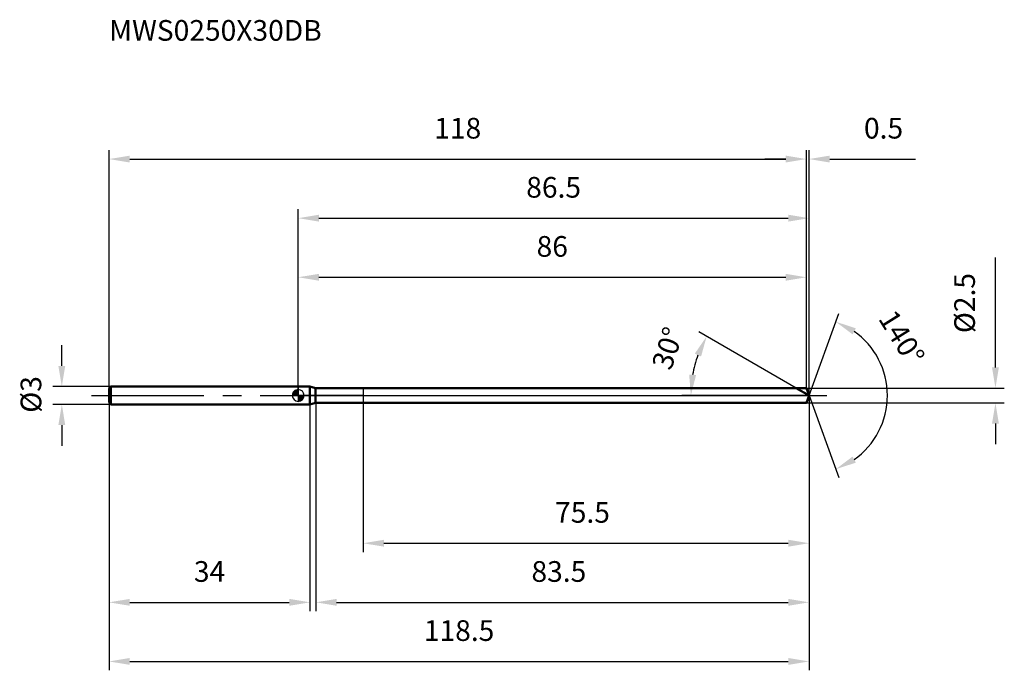
# Model space of a CAD drawing. Units: millimetres. Extents: x -47 to 120, y -46 to 64.
import ezdxf

# ---------------------------------------------------------------- set-up
doc = ezdxf.new("R2010")
doc.units = ezdxf.units.MM
doc.linetypes.add('CENTER2', pattern=[28.575, 19.05, -3.175, 3.175, -3.175])
for name, color, linetype, lineweight in [('1', 4, 'Continuous', 50), ('2', 7, 'Continuous', 25), ('4', 2, 'CENTER2', 25), ('cut', 1, 'Continuous', 25), ('nocut', 7, 'Continuous', 25), ('sk1', 4, 'Continuous', 50), ('sk2', 7, 'Continuous', 25), ('sk4', 2, 'CENTER2', 25), ('sk6', 5, 'Continuous', 35)]:
    doc.layers.add(name, color=color, linetype=linetype, lineweight=lineweight)
doc.layers.add('7', color=5, linetype='Continuous')
doc.styles.add('simplex', font='txt.shx', dxfattribs={"height": 3.5})
doc.styles.get("Standard").update_dxf_attribs({"font": 'txt.shx', "bigfont": '@extfont2.shx'})
doc.dimstyles.new('コピー - ISO-25', dxfattribs={"dimscale": 0, "dimtxt": 3.5, "dimasz": 3.5, "dimexe": 1.5, "dimexo": 0, "dimgap": 2.3, "dimtad": 1, "dimdsep": 46, "dimtxsty": 'simplex', "dimcen": 0.09, "dimclrd": 256, "dimclre": 256, "dimclrt": 256, "dimadec": 0, "dimazin": 0, "dimtfac": 1, "dimtofl": 0, "dimtmove": 0, "dimatfit": 3, "dimfxl": 1, "dimtolj": 1, "dimlwd": -1, "dimlwe": -1, "dimarcsym": 0})

# ---------------------------------------------------------------- blocks, each defined once
blk = doc.blocks.new('zero block')
h = blk.add_hatch(color=7)
h.paths.add_polyline_path([(0, 1, 0.414214), (-1, 0), (0, 0)])
h.paths.add_polyline_path([(1, 0), (0, 0), (0, -1, 0.414214)])
at = {"color": 7, "ltscale": 0.2}
for p, q in [((-1, 0), (1, 0)), ((0, -1), (0, 1))]:
    blk.add_line(p, q, dxfattribs=at)
for start, end in [(90, 180), (180, 270), (0, 90), (270, 0)]:
    blk.add_arc((0, 0), 1, start, end, dxfattribs=at)
blk = doc.blocks.new('*D80')
at = {"layer": 'Defpoints', "color": 0}
for p in [(86, 40), (-32, 1.2), (86, 1.25)]:
    blk.add_point(p, dxfattribs=at)
at = {"layer": 'sk2'}
for p, q in [((-32, 1.2), (-32, 41.5)), ((-28.5, 40), (82.5, 40)), ((86, 1.25), (86, 41.5))]:
    blk.add_line(p, q, dxfattribs=at)
for points in [[(-28.5, 40.58), (-28.5, 39.42), (-32, 40)], [(82.5, 39.42), (82.5, 40.58), (86, 40)]]:
    blk.add_solid(points, dxfattribs=at)
at = {"layer": 'sk2', "insert": (27, 46.97), "char_height": 3.5, "attachment_point": 2, "line_spacing_factor": 0.9, "style": 'simplex'}
blk.add_mtext('\\A1;118', dxfattribs=at)
blk = doc.blocks.new('*D81')
at = {"layer": 'Defpoints', "color": 0}
for p in [(-31.7, 1.5), (-40, -1.5), (-31.7, -1.5)]:
    blk.add_point(p, dxfattribs=at)
at = {"layer": 'sk2'}
for p, q in [((-40, 5), (-40, 8.5)), ((-31.7, 1.5), (-41.5, 1.5)), ((-31.7, -1.5), (-41.5, -1.5)), ((-40, -5), (-40, -8.5))]:
    blk.add_line(p, q, dxfattribs=at)
for points in [[(-40.58, 5), (-39.42, 5), (-40, 1.5)], [(-39.42, -5), (-40.58, -5), (-40, -1.5)]]:
    blk.add_solid(points, dxfattribs=at)
at = {"layer": 'sk2', "insert": (-46.97, -2.92), "char_height": 3.5, "attachment_point": 1, "rotation": 90, "line_spacing_factor": 0.9, "style": 'simplex'}
blk.add_mtext('\\A1;%%c3', dxfattribs=at)
blk = doc.blocks.new('*D82')
at = {"layer": 'Defpoints', "color": 0}
for p in [(-32, -1.2), (2, -1.2), (2, -35)]:
    blk.add_point(p, dxfattribs=at)
at = {"layer": 'sk2'}
for p, q in [((-32, -1.2), (-32, -36.5)), ((2, -1.2), (2, -36.5)), ((-28.5, -35), (-1.5, -35))]:
    blk.add_line(p, q, dxfattribs=at)
for points in [[(-28.5, -34.42), (-28.5, -35.58), (-32, -35)], [(-1.5, -35.58), (-1.5, -34.42), (2, -35)]]:
    blk.add_solid(points, dxfattribs=at)
at = {"layer": 'sk2', "insert": (-15, -28.03), "char_height": 3.5, "attachment_point": 2, "line_spacing_factor": 0.9, "style": 'simplex'}
blk.add_mtext('\\A1;34', dxfattribs=at)
blk = doc.blocks.new('*D83')
at = {"layer": '2'}
for p, q in [((0, 0), (0, 31.5)), ((3.5, 30), (82.95, 30)), ((86.45, 0), (86.45, 31.5))]:
    blk.add_line(p, q, dxfattribs=at)
for points in [[(3.5, 30.58), (3.5, 29.42), (0, 30)], [(82.95, 29.42), (82.95, 30.58), (86.45, 30)]]:
    blk.add_solid(points, dxfattribs=at)
at = {"layer": 'Defpoints', "color": 0}
for p in [(86.45, 30), (0, 0), (86.45, 0)]:
    blk.add_point(p, dxfattribs=at)
at = {"layer": '2', "insert": (43.23, 36.97), "char_height": 3.5, "attachment_point": 2, "line_spacing_factor": 0.9, "style": 'simplex'}
blk.add_mtext('\\A1;86.5', dxfattribs=at)
blk = doc.blocks.new('*D84')
at = {"layer": '2'}
for p, q in [((82.5, 40), (79, 40)), ((86, 1.25), (86, 41.5)), ((86.45, 0), (86.45, 41.5)), ((89.95, 40), (104.47, 40))]:
    blk.add_line(p, q, dxfattribs=at)
for points in [[(82.5, 39.42), (82.5, 40.58), (86, 40)], [(89.95, 40.58), (89.95, 39.42), (86.45, 40)]]:
    blk.add_solid(points, dxfattribs=at)
at = {"layer": 'Defpoints', "color": 0}
for p in [(86.45, 40), (86, 1.25), (86.45, 0)]:
    blk.add_point(p, dxfattribs=at)
at = {"layer": '2', "insert": (95.75, 46.97), "char_height": 3.5, "attachment_point": 1, "line_spacing_factor": 0.9, "style": 'simplex'}
blk.add_mtext('\\A1;0.5', dxfattribs=at)
blk = doc.blocks.new('*D85')
at = {"layer": 'Defpoints', "color": 0}
for p in [(-32, 0), (86.45, 0), (86.45, -45)]:
    blk.add_point(p, dxfattribs=at)
at = {"layer": 'sk2'}
for p, q in [((-32, 0), (-32, -46.5)), ((86.45, 0), (86.45, -46.5)), ((-28.5, -45), (82.95, -45))]:
    blk.add_line(p, q, dxfattribs=at)
for points in [[(-28.5, -44.42), (-28.5, -45.58), (-32, -45)], [(82.95, -45.58), (82.95, -44.42), (86.45, -45)]]:
    blk.add_solid(points, dxfattribs=at)
at = {"layer": 'sk2', "insert": (27.23, -38.03), "char_height": 3.5, "attachment_point": 2, "line_spacing_factor": 0.9, "style": 'simplex'}
blk.add_mtext('\\A1;118.5', dxfattribs=at)
blk = doc.blocks.new('*D86')
at = {"layer": '2'}
for p, q in [((118, 4.75), (118, 23.35)), ((86, 1.25), (119.5, 1.25)), ((86, -1.25), (119.5, -1.25)), ((118, -4.75), (118, -8.25))]:
    blk.add_line(p, q, dxfattribs=at)
for points in [[(117.42, 4.75), (118.58, 4.75), (118, 1.25)], [(118.58, -4.75), (117.42, -4.75), (118, -1.25)]]:
    blk.add_solid(points, dxfattribs=at)
at = {"layer": 'Defpoints', "color": 0}
for p in [(86, 1.25), (86, -1.25), (118, -1.25)]:
    blk.add_point(p, dxfattribs=at)
at = {"layer": '2', "insert": (111.03, 10.55), "char_height": 3.5, "attachment_point": 1, "rotation": 90, "line_spacing_factor": 0.9, "style": 'simplex'}
blk.add_mtext('\\A1;%%c2.5', dxfattribs=at)
blk = doc.blocks.new('*D87')
at = {"layer": '2'}
for p, q in [((84.29, 1.25), (67.83, 10.75)), ((86.45, 0), (64.95, 0))]:
    blk.add_line(p, q, dxfattribs=at)
blk.add_arc((86.45, 0), 20.01, 160.0356, 169.9644, dxfattribs=at)
for points in [[(68.18, 6.59), (67.12, 7.08), (69.13, 10)], [(66.17, 3.54), (67.33, 3.44), (66.45, 0)]]:
    blk.add_solid(points, dxfattribs=at)
at = {"layer": 'Defpoints', "color": 0}
for p in [(66.75, 3.47), (84.29, 1.25), (84.45, 1.16), (86.45, 0), (86.64, 0)]:
    blk.add_point(p, dxfattribs=at)
at = {"layer": '2', "insert": (60.87, 8.54), "char_height": 3.5, "attachment_point": 2, "rotation": 71.5417, "line_spacing_factor": 0.9, "style": 'simplex'}
blk.add_mtext('\\A1;30%%d', dxfattribs=at)
blk = doc.blocks.new('*D88')
at = {"layer": '2'}
for p, q in [((3, -1.25), (3, -36.5)), ((86.45, -1.5), (86.45, -36.5)), ((6.5, -35), (82.95, -35))]:
    blk.add_line(p, q, dxfattribs=at)
for points in [[(6.5, -34.42), (6.5, -35.58), (3, -35)], [(82.95, -35.58), (82.95, -34.42), (86.45, -35)]]:
    blk.add_solid(points, dxfattribs=at)
at = {"layer": 'Defpoints', "color": 0}
for p in [(3, -1.25), (86.45, -1.5), (86.45, -35)]:
    blk.add_point(p, dxfattribs=at)
at = {"layer": '2', "insert": (39.48, -28.03), "char_height": 3.5, "attachment_point": 1, "line_spacing_factor": 0.9, "style": 'simplex'}
blk.add_mtext('\\A1;83.5', dxfattribs=at)
blk = doc.blocks.new('*D89')
at = {"layer": '2'}
for p, q in [((11, 0), (11, -26.5)), ((86.45, 0), (86.45, -26.5)), ((14.5, -25), (82.95, -25))]:
    blk.add_line(p, q, dxfattribs=at)
for points in [[(14.5, -24.42), (14.5, -25.58), (11, -25)], [(82.95, -25.58), (82.95, -24.42), (86.45, -25)]]:
    blk.add_solid(points, dxfattribs=at)
at = {"layer": 'Defpoints', "color": 0}
for p in [(11, 0), (86.45, 0), (86.45, -25)]:
    blk.add_point(p, dxfattribs=at)
at = {"layer": '2', "insert": (43.48, -18.03), "char_height": 3.5, "attachment_point": 1, "line_spacing_factor": 0.9, "style": 'simplex'}
blk.add_mtext('\\A1;75.5', dxfattribs=at)
blk = doc.blocks.new('*D90')
at = {"layer": '2'}
for p, q in [((0, 0), (0, 21.5)), ((3.5, 20), (82.5, 20)), ((86, 1.25), (86, 21.5))]:
    blk.add_line(p, q, dxfattribs=at)
for points in [[(3.5, 20.58), (3.5, 19.42), (0, 20)], [(82.5, 19.42), (82.5, 20.58), (86, 20)]]:
    blk.add_solid(points, dxfattribs=at)
at = {"layer": 'Defpoints', "color": 0}
for p in [(86, 20), (0, 0), (86, 1.25)]:
    blk.add_point(p, dxfattribs=at)
at = {"layer": '2', "insert": (43, 26.97), "char_height": 3.5, "attachment_point": 2, "line_spacing_factor": 0.9, "style": 'simplex'}
blk.add_mtext('\\A1;86', dxfattribs=at)
blk = doc.blocks.new('*D91')
at = {"layer": '2'}
for q in [(91.51, 13.88), (91.51, -13.88)]:
    blk.add_line((86.45, 0), q, dxfattribs=at)
blk.add_arc((86.45, 0), 13.27, 305.1538, 54.8462, dxfattribs=at)
for points in [[(94.37, 11.37), (93.83, 10.33), (90.99, 12.47)], [(93.83, -10.33), (94.37, -11.37), (90.99, -12.47)]]:
    blk.add_solid(points, dxfattribs=at)
at = {"layer": 'Defpoints', "color": 0}
for p in [(86.43, 0.07), (86.45, 0), (86.45, 0), (86.43, -0.07), (98.64, -5.26)]:
    blk.add_point(p, dxfattribs=at)
at = {"layer": '2', "insert": (103.62, 10.73), "char_height": 3.5, "attachment_point": 2, "rotation": 302.0006, "line_spacing_factor": 0.9, "style": 'simplex'}
blk.add_mtext('\\A1;140%%d', dxfattribs=at)

msp = doc.modelspace()

# ---------------------------------------------------------------- linework, layer by layer
at = {"layer": '1'}
for p, q in [((2, 1.5), (0, 1.5)), ((2, 1.5), (2, -1.5)), ((2.93, 1.25), (2, 1.5)), ((2.93, -1.25), (2.93, 1.25)), ((2.93, 1.25), (86, 1.25)), ((86.45, 0), (84.29, 1.25)), ((86, 1.25), (86.45, 0)), ((86.45, 0), (86, -1.25)), ((0, -1.5), (2, -1.5)), ((2, -1.5), (2.93, -1.25)), ((86, -1.25), (2.93, -1.25))]:
    msp.add_line(p, q, dxfattribs=at)
at = {"layer": '4'}
msp.add_line((0, 0), (89.45, 0), dxfattribs=at)
at = {"layer": '7'}
for p, q in [((3, 1.25), (3, -1.25)), ((3, 1.25), (86, 1.25)), ((86, 1.25), (86.45, 0)), ((86.45, 0), (86, -1.25)), ((86, -1.25), (3, -1.25))]:
    msp.add_line(p, q, dxfattribs=at)
at = {"layer": 'cut'}
for p, q in [((11, 1.25), (11, 0)), ((86, 1.25), (11, 1.25)), ((11, 0), (86.45, 0)), ((86, 1.25), (86.45, 0))]:
    msp.add_line(p, q, dxfattribs=at)
at = {"layer": 'nocut'}
for p, q in [((0, 1.5), (0, 0)), ((2, 1.5), (0, 1.5)), ((11, 0), (0, 0)), ((2.93, 1.25), (2, 1.5)), ((2.93, 1.25), (11, 1.25)), ((11, 1.25), (11, 0))]:
    msp.add_line(p, q, dxfattribs=at)
at = {"layer": 'sk1'}
for p, q in [((-32, 1.2), (-31.7, 1.5)), ((-32, 1.2), (-32, -1.2)), ((-31.7, 1.5), (-31.7, -1.5)), ((0, 1.5), (-31.7, 1.5)), ((-32, -1.2), (-31.7, -1.5)), ((-31.7, -1.5), (0, -1.5))]:
    msp.add_line(p, q, dxfattribs=at)
at = {"layer": 'sk4'}
msp.add_line((-35, 0), (0, 0), dxfattribs=at)

# ---------------------------------------------------------------- block references
at = {"rotation": 180}
msp.add_blockref('zero block', (0, 0), dxfattribs=at)

# ---------------------------------------------------------------- texts
at = {"layer": 'sk6', "insert": (-31.99, 63.52), "char_height": 3.5, "width": 35.7, "attachment_point": 1, "line_spacing_factor": 0.9}
msp.add_mtext('MWS0250X30DB', dxfattribs=at)

# ---------------------------------------------------------------- dimensions: what is measured, and where the dimension line sits
at = {"layer": '2'}
for base, p1, p2, picture, middle in [((86.455, 40), (86, 1.25), (86.455, 0), '*D84', (98.9633, 40)), ((86.455, 30), (0, 0), (86.455, 0), '*D83', (43.2275, 30)), ((86, 20), (0, 0), (86, 1.25), '*D90', (43, 20)), ((86.455, -25), (11, 0), (86.455, 0), '*D89', (48.7275, -25)), ((86.455, -35), (3, -1.25), (86.455, -1.5), '*D88', (44.7275, -35))]:
    dim = msp.add_linear_dim(base=base, p1=p1, p2=p2, dimstyle='コピー - ISO-25', override={"dimscale": 1, "dimdec": 1, "dimpost": '<>'}, dxfattribs=at)
    dim.commit()
    dim.dimension.update_dxf_attribs({"geometry": picture, "text_midpoint": middle, "dimtype": 160})
dim = msp.add_linear_dim(base=(118, -1.25), p1=(86, 1.25), p2=(86, -1.25), angle=270, text='%%c<>', dimstyle='コピー - ISO-25', override={"dimscale": 1, "dimdec": 1, "dimpost": '<>'}, dxfattribs=at)
dim.commit()
dim.dimension.update_dxf_attribs({"geometry": '*D86', "text_midpoint": (118, 15.8), "dimtype": 160})
for base, line1, line2, picture, middle in [((98.6415, -5.2568), ((86.4304, 0.0674), (86.455, 0)), ((86.4304, -0.0674), (86.455, 0)), '*D91', (97.7102, 7.0332)), ((66.751, 3.4743), ((84.451, 1.157), (84.2899, 1.25)), ((86.641, 0), (86.455, 0)), '*D87', (67.4764, 6.3348))]:
    dim = msp.add_angular_dim_2l(base=base, line1=line1, line2=line2, dimstyle='コピー - ISO-25', override={"dimscale": 1, "dimdec": 1, "dimpost": '<>'}, dxfattribs=at)
    dim.commit()
    dim.dimension.update_dxf_attribs({"geometry": picture, "text_midpoint": middle, "dimtype": 162})
at = {"layer": 'sk2'}
for base, p1, p2, picture, middle in [((86, 40), (-32, 1.2), (86, 1.25), '*D80', (27, 40)), ((86.455, -45), (-32, 0), (86.455, 0), '*D85', (27.2275, -45)), ((2, -35), (-32, -1.2), (2, -1.2), '*D82', (-15, -35))]:
    dim = msp.add_linear_dim(base=base, p1=p1, p2=p2, dimstyle='コピー - ISO-25', override={"dimscale": 1, "dimdec": 1}, dxfattribs=at)
    dim.commit()
    dim.dimension.update_dxf_attribs({"geometry": picture, "text_midpoint": middle, "dimtype": 160})
dim = msp.add_linear_dim(base=(-40, -1.5), p1=(-31.7, 1.5), p2=(-31.7, -1.5), angle=270, text='%%c<>', dimstyle='コピー - ISO-25', override={"dimscale": 1, "dimdec": 1}, dxfattribs=at)
dim.commit()
dim.dimension.update_dxf_attribs({"geometry": '*D81', "text_midpoint": (-40, 0), "dimtype": 160})

doc.saveas('drawing.dxf')
